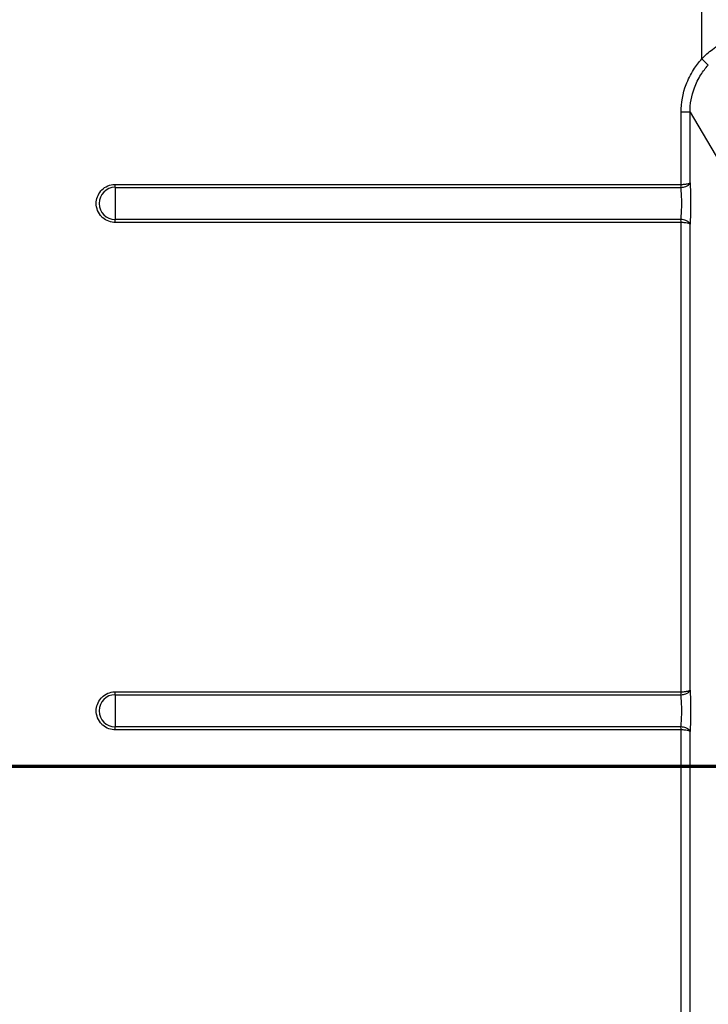
# Paper-space layout 'DF_1' of a CAD drawing. Units: millimetres. Extents: x 0 to 2100, y 0 to 3886.
# Drawn here: x 755 to 905, y 3385 to 3599 of the extents above; entities that cross this region are included whole.
import ezdxf

# ---------------------------------------------------------------- set-up
doc = ezdxf.new("R2010")
doc.units = ezdxf.units.MM
doc.header["$LTSCALE"] = 10
doc.layers.add('Section View Lines(ISO)', color=7, linetype='Continuous', lineweight=70)
doc.layers.add('Visible Tangent Edges(ISO)', color=7, linetype='Continuous', lineweight=25)

# ---------------------------------------------------------------- blocks, each defined once
blk = doc.blocks.new('2dTransSection0')
at = {"layer": 'Section View Lines(ISO)', "linetype": 'Continuous'}
blk.add_line((30.621, 343.68), (180.643, 343.68), dxfattribs=at)

psp = doc.layouts.new('DF_1')

# ---------------------------------------------------------------- linework, layer by layer
at = {"layer": 'Visible Tangent Edges(ISO)'}
for p, q in [((903.1, 3590.12), (903.1, 3665.41)), ((900.54, 3578.56), (898.61, 3578.56)), ((898.61, 3562.93), (898.61, 3578.56)), ((900.54, 3578.56), (906.94, 3567.85)), ((900.54, 3563.27), (900.54, 3578.56)), ((775.99, 3562.93), (898.61, 3562.93)), ((775.98, 3562.28), (898.58, 3562.28)), ((898.58, 3555.31), (775.98, 3555.31)), ((898.61, 3554.67), (775.99, 3554.67)), ((898.61, 3452.93), (898.61, 3554.67)), ((900.54, 3453.27), (900.54, 3554.32)), ((775.98, 3452.28), (898.58, 3452.28)), ((775.99, 3452.93), (898.61, 3452.93)), ((898.58, 3445.31), (775.98, 3445.31)), ((898.61, 3444.67), (775.99, 3444.67)), ((898.61, 3342.93), (898.61, 3444.67)), ((900.54, 3343.27), (900.54, 3444.32))]:
    psp.add_line(p, q, dxfattribs=at)
for centre, major_axis, ratio, start_param, end_param in [((903.04, 3590.12), (1.47, -1.36), 0.019834, 0.14678, 1.549284), ((775.96, 3562.93), (0, -1), 0.029256, 0.874137, 1.570796), ((898.41, 3563.39), (2.14, -0.09), 0.179088, 6.120261, 6.204979), ((775.98, 3558.8), (0, -3.49), 0.999572, 3.141593, 6.283185), ((776.1, 3558.8), (0, 5.44), 0.029256, 0.874137, 2.267455), ((775.96, 3554.67), (0, 1), 0.029256, 4.712388, 5.409048), ((775.98, 3448.8), (0, -3.49), 0.999572, 3.141593, 6.283185), ((776.1, 3448.8), (0, 5.44), 0.029256, 0.874137, 2.267455), ((775.96, 3452.93), (0, -1), 0.029256, 0.874137, 1.570796), ((898.41, 3453.39), (2.14, -0.09), 0.179088, 6.120261, 6.204979), ((775.96, 3444.67), (0, 1), 0.029256, 4.71239, 5.409048)]:
    psp.add_ellipse(centre, major_axis=major_axis, ratio=ratio, start_param=start_param, end_param=end_param, dxfattribs=at)
for points, knots in [([(903.1, 3590.12), (903.8, 3590.88), (904.57, 3591.58), (905.4, 3592.2), (906.38, 3592.93), (907.45, 3593.56), (908.58, 3594.07), (909.7, 3594.58), (910.87, 3594.97), (912.07, 3595.23), (912.18, 3595.25), (912.28, 3595.28), (912.39, 3595.3), (913.48, 3595.52), (914.59, 3595.63), (915.71, 3595.63)], [0, 0, 0, 0, 0.2187256, 0.2187256, 0.2187256, 0.4803931, 0.4803931, 0.4803931, 0.7410471, 0.7410471, 0.7410471, 0.7639986, 0.7639986, 0.7639986, 1, 1, 1, 1]), ([(898.61, 3578.56), (898.61, 3580.6), (898.98, 3582.65), (899.7, 3584.56), (900.12, 3585.68), (900.65, 3586.75), (901.29, 3587.76), (901.3, 3587.77), (901.31, 3587.79), (901.32, 3587.8), (901.84, 3588.63), (902.44, 3589.4), (903.1, 3590.12)], [0, 0, 0, 0, 0.482799, 0.482799, 0.482799, 0.764815, 0.764815, 0.764815, 0.769085, 0.769085, 0.769085, 1, 1, 1, 1]), ([(900.54, 3578.56), (900.54, 3580.37), (900.86, 3582.18), (901.86, 3584.86), (902.33, 3585.81), (903.37, 3587.44), (903.91, 3588.14), (904.5, 3588.79)], [0, 0, 0, 0, 0.482837, 0.482837, 0.764904, 0.764904, 1, 1, 1, 1]), ([(775.99, 3554.67), (775.08, 3554.67), (774.06, 3555.01), (773.28, 3555.68), (773.2, 3555.74), (773.13, 3555.81), (773.07, 3555.87), (772.26, 3556.68), (771.86, 3557.81), (771.86, 3558.8), (771.86, 3559.7), (772.2, 3560.72), (772.87, 3561.5), (772.93, 3561.58), (773, 3561.65), (773.07, 3561.72), (773.83, 3562.48), (774.88, 3562.89), (775.82, 3562.92), (775.88, 3562.93), (775.93, 3562.93), (775.99, 3562.93)], [0, 0, 0, 0, 0.228986, 0.228986, 0.228986, 0.25, 0.25, 0.25, 0.5, 0.5, 0.5, 0.728524, 0.728524, 0.728524, 0.75, 0.75, 0.75, 0.986191, 0.986191, 0.986191, 1, 1, 1, 1]), ([(898.58, 3562.28), (898.96, 3562.3), (899.56, 3562.42), (900.3, 3562.79), (900.51, 3563.09), (900.54, 3563.27)], [0, 0, 0, 0, 0.369516, 0.630515, 1, 1, 1, 1]), ([(898.58, 3562.28), (898.58, 3562.38), (898.6, 3562.64), (898.6, 3562.82), (898.61, 3562.86), (898.61, 3562.9), (898.61, 3562.93)], [0, 0, 0, 0, 0.812416, 0.812416, 0.812416, 1, 1, 1, 1]), ([(898.61, 3562.93), (899.06, 3562.94), (899.28, 3562.95), (899.52, 3562.98), (899.54, 3562.99), (899.57, 3562.99), (899.59, 3562.99), (899.6, 3562.99), (899.62, 3562.99), (899.63, 3563), (899.75, 3563.01), (899.86, 3563.03), (900.03, 3563.06), (900.09, 3563.07), (900.13, 3563.08), (900.18, 3563.1), (900.21, 3563.11), (900.25, 3563.12), (900.29, 3563.13), (900.39, 3563.16), (900.48, 3563.2), (900.52, 3563.24)], [0, 0, 0, 0, 0.4587936, 0.4587936, 0.4587936, 0.5, 0.5, 0.5, 0.5253203, 0.5253203, 0.5253203, 0.75, 0.75, 0.75, 0.8216273, 0.8216273, 0.8216273, 0.875, 0.875, 0.875, 1, 1, 1, 1]), ([(900.54, 3563.27), (900.58, 3562.67), (900.62, 3561.99), (900.64, 3561.27), (900.66, 3560.5), (900.67, 3559.69), (900.67, 3558.87), (900.67, 3558.85), (900.67, 3558.82), (900.67, 3558.8), (900.67, 3557.98), (900.66, 3557.15), (900.64, 3556.38), (900.62, 3555.64), (900.58, 3554.94), (900.54, 3554.32)], [0, 0, 0, 0, 0.2374024, 0.2374024, 0.2374024, 0.4920828, 0.4920828, 0.4920828, 0.5, 0.5, 0.5, 0.7563396, 0.7563396, 0.7563396, 1, 1, 1, 1]), ([(898.58, 3555.31), (898.58, 3555.38), (898.59, 3555.45), (898.6, 3555.52), (898.64, 3555.93), (898.67, 3556.37), (898.7, 3556.88), (898.7, 3556.93), (898.7, 3556.98), (898.7, 3557.03), (898.73, 3557.59), (898.74, 3558.19), (898.74, 3558.8), (898.74, 3558.81), (898.74, 3558.83), (898.74, 3558.85), (898.74, 3559.46), (898.73, 3560.05), (898.7, 3560.61), (898.68, 3561.14), (898.64, 3561.64), (898.6, 3562.07), (898.59, 3562.14), (898.58, 3562.22), (898.58, 3562.28)], [0, 0, 0, 0, 0.037823, 0.037823, 0.037823, 0.25, 0.25, 0.25, 0.269767, 0.269767, 0.269767, 0.5, 0.5, 0.5, 0.507066, 0.507066, 0.507066, 0.738258, 0.738258, 0.738258, 0.962136, 0.962136, 0.962136, 1, 1, 1, 1]), ([(900.54, 3554.32), (900.51, 3554.5), (900.39, 3554.68), (900.17, 3554.83), (900.03, 3554.94), (899.83, 3555.04), (899.62, 3555.11), (899.31, 3555.22), (898.96, 3555.29), (898.58, 3555.31)], [0.0000001, 0.0000001, 0.0000001, 0.0000001, 0.3694847, 0.3694847, 0.3694847, 0.6304843, 0.6304843, 0.6304843, 1, 1, 1, 1]), ([(898.61, 3554.67), (898.6, 3554.79), (898.59, 3555.07), (898.58, 3555.22), (898.58, 3555.26), (898.58, 3555.28), (898.58, 3555.31)], [0, 0, 0, 0, 0.8124166, 0.8124166, 0.8124166, 1, 1, 1, 1]), ([(900.54, 3554.32), (900.54, 3554.32), (900.54, 3554.32), (900.54, 3554.33), (900.53, 3554.33), (900.53, 3554.34), (900.52, 3554.35), (900.5, 3554.36), (900.49, 3554.38), (900.46, 3554.39), (900.45, 3554.4), (900.43, 3554.41), (900.42, 3554.41), (900.41, 3554.42), (900.4, 3554.42), (900.39, 3554.43), (900.39, 3554.43), (900.39, 3554.43), (900.38, 3554.43), (900.38, 3554.43), (900.38, 3554.43), (900.36, 3554.44), (900.31, 3554.46), (900.25, 3554.48), (900.18, 3554.5), (900.02, 3554.54), (899.82, 3554.57), (899.63, 3554.59), (899.6, 3554.6), (899.57, 3554.6), (899.54, 3554.6), (899.23, 3554.64), (898.9, 3554.66), (898.61, 3554.67)], [0.0000009, 0.0000009, 0.0000009, 0.0000009, 0.125, 0.125, 0.125, 0.25, 0.25, 0.25, 0.375, 0.375, 0.375, 0.4375, 0.4375, 0.4375, 0.46875, 0.46875, 0.46875, 0.484375, 0.484375, 0.484375, 0.5, 0.5, 0.5, 0.5706704, 0.5706704, 0.5706704, 0.727554, 0.727554, 0.727554, 0.75, 0.75, 0.75, 1, 1, 1, 1]), ([(775.99, 3444.67), (775.08, 3444.67), (774.06, 3445.01), (773.28, 3445.68), (773.2, 3445.74), (773.13, 3445.81), (773.07, 3445.87), (772.26, 3446.68), (771.86, 3447.81), (771.86, 3448.8), (771.86, 3449.7), (772.2, 3450.72), (772.87, 3451.5), (772.93, 3451.58), (773, 3451.65), (773.07, 3451.72), (773.83, 3452.48), (774.88, 3452.89), (775.82, 3452.92), (775.88, 3452.93), (775.93, 3452.93), (775.99, 3452.93)], [0, 0, 0, 0, 0.228986, 0.228986, 0.228986, 0.25, 0.25, 0.25, 0.5, 0.5, 0.5, 0.728524, 0.728524, 0.728524, 0.75, 0.75, 0.75, 0.98619, 0.98619, 0.98619, 1, 1, 1, 1]), ([(898.58, 3452.28), (898.96, 3452.3), (899.56, 3452.42), (900.3, 3452.79), (900.51, 3453.09), (900.54, 3453.27)], [0, 0, 0, 0, 0.369516, 0.630515, 1, 1, 1, 1]), ([(898.58, 3452.28), (898.58, 3452.38), (898.6, 3452.64), (898.6, 3452.82), (898.61, 3452.86), (898.61, 3452.9), (898.61, 3452.93)], [0, 0, 0, 0, 0.8124165, 0.8124165, 0.8124165, 0.9999994, 0.9999994, 0.9999994, 0.9999994]), ([(898.58, 3445.31), (898.58, 3445.38), (898.59, 3445.45), (898.6, 3445.52), (898.64, 3445.93), (898.67, 3446.37), (898.7, 3446.88), (898.7, 3446.93), (898.7, 3446.98), (898.7, 3447.03), (898.73, 3447.59), (898.74, 3448.19), (898.74, 3448.8), (898.74, 3448.81), (898.74, 3448.83), (898.74, 3448.85), (898.74, 3449.46), (898.73, 3450.05), (898.7, 3450.61), (898.68, 3451.14), (898.64, 3451.64), (898.6, 3452.07), (898.59, 3452.14), (898.58, 3452.22), (898.58, 3452.28)], [0, 0, 0, 0, 0.037823, 0.037823, 0.037823, 0.25, 0.25, 0.25, 0.269767, 0.269767, 0.269767, 0.5, 0.5, 0.5, 0.507066, 0.507066, 0.507066, 0.738258, 0.738258, 0.738258, 0.962136, 0.962136, 0.962136, 1, 1, 1, 1]), ([(898.61, 3452.93), (899.06, 3452.94), (899.28, 3452.95), (899.52, 3452.98), (899.54, 3452.99), (899.57, 3452.99), (899.59, 3452.99), (899.6, 3452.99), (899.62, 3452.99), (899.63, 3453), (899.75, 3453.01), (899.86, 3453.03), (900.03, 3453.06), (900.09, 3453.07), (900.13, 3453.08), (900.18, 3453.1), (900.21, 3453.11), (900.25, 3453.12), (900.29, 3453.13), (900.39, 3453.16), (900.48, 3453.2), (900.52, 3453.24)], [0, 0, 0, 0, 0.4587936, 0.4587936, 0.4587936, 0.5, 0.5, 0.5, 0.5253203, 0.5253203, 0.5253203, 0.75, 0.75, 0.75, 0.8216273, 0.8216273, 0.8216273, 0.875, 0.875, 0.875, 1, 1, 1, 1]), ([(900.54, 3453.27), (900.58, 3452.67), (900.62, 3451.99), (900.64, 3451.27), (900.66, 3450.5), (900.67, 3449.69), (900.67, 3448.87), (900.67, 3448.85), (900.67, 3448.82), (900.67, 3448.8), (900.67, 3447.98), (900.66, 3447.15), (900.64, 3446.38), (900.62, 3445.64), (900.58, 3444.94), (900.54, 3444.32)], [0, 0, 0, 0, 0.2374024, 0.2374024, 0.2374024, 0.4920828, 0.4920828, 0.4920828, 0.5, 0.5, 0.5, 0.7563396, 0.7563396, 0.7563396, 1, 1, 1, 1]), ([(900.54, 3444.32), (900.51, 3444.5), (900.39, 3444.68), (900.17, 3444.83), (900.03, 3444.94), (899.83, 3445.04), (899.62, 3445.11), (899.31, 3445.22), (898.96, 3445.29), (898.58, 3445.31)], [0, 0, 0, 0, 0.3694847, 0.3694847, 0.3694847, 0.6304843, 0.6304843, 0.6304843, 1, 1, 1, 1]), ([(898.61, 3444.67), (898.6, 3444.79), (898.59, 3445.07), (898.58, 3445.22), (898.58, 3445.26), (898.58, 3445.28), (898.58, 3445.31)], [0.0000006, 0.0000006, 0.0000006, 0.0000006, 0.8124166, 0.8124166, 0.8124166, 1, 1, 1, 1]), ([(900.54, 3444.32), (900.54, 3444.32), (900.54, 3444.32), (900.54, 3444.33), (900.53, 3444.33), (900.53, 3444.34), (900.52, 3444.35), (900.5, 3444.36), (900.49, 3444.38), (900.46, 3444.39), (900.45, 3444.4), (900.43, 3444.41), (900.42, 3444.41), (900.41, 3444.42), (900.4, 3444.42), (900.39, 3444.43), (900.39, 3444.43), (900.39, 3444.43), (900.38, 3444.43), (900.38, 3444.43), (900.38, 3444.43), (900.36, 3444.44), (900.31, 3444.46), (900.25, 3444.48), (900.18, 3444.5), (900.02, 3444.54), (899.82, 3444.57), (899.63, 3444.59), (899.6, 3444.6), (899.57, 3444.6), (899.54, 3444.6), (899.23, 3444.64), (898.9, 3444.66), (898.61, 3444.67)], [0, 0, 0, 0, 0.125, 0.125, 0.125, 0.25, 0.25, 0.25, 0.375, 0.375, 0.375, 0.4375, 0.4375, 0.4375, 0.46875, 0.46875, 0.46875, 0.484375, 0.484375, 0.484375, 0.5, 0.5, 0.5, 0.5706703, 0.5706703, 0.5706703, 0.727554, 0.727554, 0.727554, 0.75, 0.75, 0.75, 1, 1, 1, 1])]:
    psp.add_open_spline(points, degree=3, knots=knots, dxfattribs=at)

# ---------------------------------------------------------------- block references
at = {"layer": 'Section View Lines(ISO)', "xscale": 10, "yscale": 10, "zscale": 10}
psp.add_blockref('2dTransSection0', (0, 0), dxfattribs=at)

doc.saveas('drawing.dxf')
